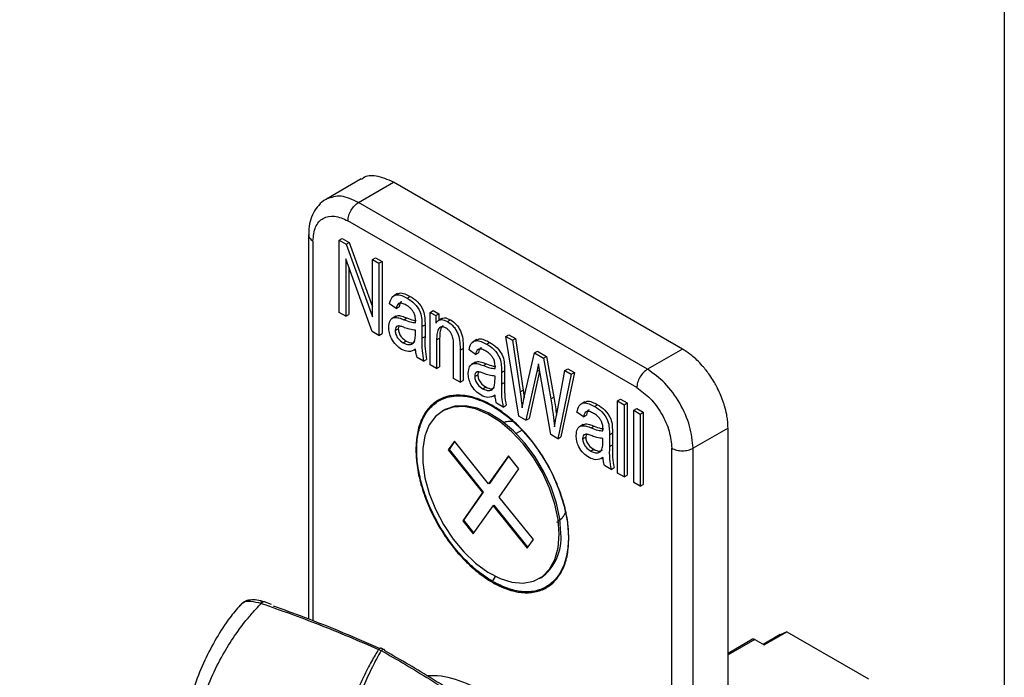
# Model space of a CAD drawing. Units: millimetres. Extents: x 292 to 4324, y 256 to 3812.
# Drawn here: x 3204 to 3250, y 1770 to 1800 of the extents above; entities that cross this region are included whole.
import ezdxf

# ---------------------------------------------------------------- set-up
doc = ezdxf.new("R2010")
doc.units = ezdxf.units.MM

msp = doc.modelspace()

# ---------------------------------------------------------------- linework, layer by layer
at = {"linetype": 'Continuous'}
for p, q in [((3219.909, 1792.925), (3218.282, 1791.986)), ((3219.782, 1791.837), (3221.409, 1792.776)), ((3234.844, 1785.02), (3221.409, 1792.776)), ((3233.217, 1784.081), (3219.782, 1791.837)), ((3232.722, 1783.224), (3219.287, 1790.98)), ((3217.456, 1790.326), (3217.456, 1772.475)), ((3218.882, 1790.078), (3219.024, 1790.16)), ((3219.024, 1790.16), (3219.345, 1789.974)), ((3217.661, 1790.041), (3217.661, 1772.394)), ((3218.882, 1786.723), (3218.882, 1790.078)), ((3218.882, 1790.078), (3219.203, 1789.893)), ((3219.203, 1789.893), (3219.345, 1789.974)), ((3219.203, 1789.893), (3220.429, 1786.511)), ((3219.345, 1789.974), (3220.429, 1786.982)), ((3220.429, 1789.185), (3220.571, 1789.267)), ((3220.571, 1789.267), (3220.873, 1789.092)), ((3220.408, 1785.842), (3219.184, 1789.22)), ((3219.184, 1789.22), (3219.184, 1786.549)), ((3219.325, 1788.829), (3219.325, 1786.63)), ((3220.429, 1786.511), (3220.429, 1789.185)), ((3220.429, 1789.185), (3220.731, 1789.011)), ((3220.731, 1789.011), (3220.873, 1789.092)), ((3220.731, 1789.011), (3220.731, 1785.655)), ((3220.873, 1789.092), (3220.873, 1785.737)), ((3221.59, 1787.598), (3221.414, 1787.496)), ((3222.041, 1787.383), (3222.182, 1787.465)), ((3221.524, 1786.897), (3221.222, 1787.115)), ((3221.524, 1786.897), (3221.665, 1786.979)), ((3219.184, 1786.549), (3218.882, 1786.723)), ((3219.184, 1786.549), (3219.325, 1786.63)), ((3221.517, 1786.542), (3221.34, 1786.44)), ((3223.109, 1786.723), (3223.25, 1786.805)), ((3223.109, 1784.283), (3223.109, 1786.723)), ((3223.109, 1786.723), (3223.373, 1786.571)), ((3223.25, 1786.805), (3223.514, 1786.652)), ((3223.373, 1786.571), (3223.514, 1786.652)), ((3223.373, 1786.571), (3223.373, 1786.222)), ((3223.514, 1786.652), (3223.514, 1786.356)), ((3221.652, 1786.082), (3221.627, 1785.962)), ((3221.887, 1786.383), (3222.028, 1786.464)), ((3222.429, 1786.244), (3222.429, 1786.343)), ((3222.731, 1786.067), (3222.873, 1786.149)), ((3222.731, 1786.067), (3222.731, 1785.519)), ((3222.873, 1786.149), (3222.873, 1785.6)), ((3223.66, 1786.44), (3223.483, 1786.338)), ((3223.918, 1786.299), (3224.06, 1786.381)), ((3220.731, 1785.655), (3220.408, 1785.842)), ((3220.731, 1785.655), (3220.873, 1785.737)), ((3221.486, 1785.88), (3221.627, 1785.962)), ((3222.429, 1785.75), (3222.429, 1785.895)), ((3222.731, 1785.519), (3222.873, 1785.6)), ((3226.63, 1785.606), (3226.771, 1785.687)), ((3227.237, 1781.9), (3226.63, 1785.606)), ((3226.63, 1785.606), (3226.936, 1785.429)), ((3226.771, 1785.687), (3227.077, 1785.511)), ((3221.858, 1785.31), (3221.999, 1785.392)), ((3223.411, 1785.44), (3223.552, 1785.522)), ((3223.411, 1785.44), (3223.411, 1784.109)), ((3223.552, 1785.522), (3223.552, 1784.19)), ((3224.203, 1783.651), (3224.203, 1785.134)), ((3225.289, 1785.463), (3225.112, 1785.361)), ((3225.739, 1785.248), (3225.88, 1785.33)), ((3226.936, 1785.429), (3227.077, 1785.511)), ((3226.936, 1785.429), (3227.293, 1783.023)), ((3227.077, 1785.511), (3227.434, 1783.105)), ((3222.359, 1784.969), (3222.43, 1785.01)), ((3224.505, 1784.971), (3224.646, 1785.052)), ((3224.505, 1784.971), (3224.505, 1783.477)), ((3224.646, 1785.052), (3224.646, 1783.559)), ((3225.222, 1784.762), (3224.92, 1784.98)), ((3225.222, 1784.762), (3225.363, 1784.844)), ((3227.5, 1782.837), (3227.958, 1784.839)), ((3227.958, 1784.839), (3228.099, 1784.921)), ((3227.958, 1784.839), (3228.378, 1784.597)), ((3228.099, 1784.921), (3228.519, 1784.678)), ((3228.378, 1784.597), (3228.519, 1784.678)), ((3228.519, 1784.678), (3228.857, 1782.785)), ((3234.844, 1785.02), (3233.217, 1784.081)), ((3222.807, 1784.457), (3222.505, 1784.631)), ((3222.807, 1784.457), (3222.948, 1784.539)), ((3223.411, 1784.109), (3223.109, 1784.283)), ((3225.215, 1784.407), (3225.038, 1784.305)), ((3225.585, 1784.248), (3225.727, 1784.329)), ((3226.128, 1784.109), (3226.128, 1784.208)), ((3228.221, 1783.888), (3228.146, 1784.325)), ((3228.378, 1784.597), (3228.716, 1782.703)), ((3223.411, 1784.109), (3223.552, 1784.19)), ((3225.184, 1783.745), (3225.326, 1783.827)), ((3225.35, 1783.947), (3225.326, 1783.827)), ((3226.128, 1783.615), (3226.128, 1783.76)), ((3226.429, 1783.933), (3226.571, 1784.014)), ((3226.429, 1783.933), (3226.429, 1783.384)), ((3226.571, 1784.014), (3226.571, 1783.465)), ((3228.077, 1783.972), (3227.568, 1781.709)), ((3228.204, 1783.989), (3227.709, 1781.79)), ((3228.077, 1783.972), (3228.195, 1784.04)), ((3228.721, 1781.043), (3228.221, 1783.888)), ((3229.013, 1782.073), (3229.371, 1784.023)), ((3229.677, 1783.846), (3229.054, 1780.85)), ((3229.819, 1783.928), (3229.196, 1780.932)), ((3229.371, 1784.023), (3229.513, 1784.105)), ((3229.371, 1784.023), (3229.677, 1783.846)), ((3229.513, 1784.105), (3229.819, 1783.928)), ((3229.677, 1783.846), (3229.819, 1783.928)), ((3224.505, 1783.477), (3224.203, 1783.651)), ((3224.505, 1783.477), (3224.646, 1783.559)), ((3226.429, 1783.384), (3226.571, 1783.465)), ((3225.556, 1783.175), (3225.698, 1783.257)), ((3226.057, 1782.834), (3226.128, 1782.875)), ((3227.293, 1783.023), (3227.434, 1783.105)), ((3227.392, 1782.279), (3227.5, 1782.837)), ((3227.434, 1783.105), (3227.483, 1782.754)), ((3226.505, 1782.322), (3226.203, 1782.497)), ((3226.505, 1782.322), (3226.646, 1782.404)), ((3228.716, 1782.703), (3228.857, 1782.785)), ((3230.307, 1782.566), (3230.131, 1782.464)), ((3230.758, 1782.351), (3230.899, 1782.433)), ((3231.826, 1782.606), (3231.967, 1782.688)), ((3231.826, 1782.606), (3232.128, 1782.432)), ((3231.826, 1779.251), (3231.826, 1782.606)), ((3231.967, 1782.688), (3232.269, 1782.513)), ((3232.128, 1782.432), (3232.269, 1782.513)), ((3232.128, 1782.432), (3232.128, 1779.076)), ((3232.269, 1782.513), (3232.269, 1779.158)), ((3223.755, 1782.181), (3223.684, 1782.14)), ((3230.241, 1781.865), (3229.939, 1782.083)), ((3230.241, 1781.865), (3230.382, 1781.947)), ((3232.581, 1782.17), (3232.722, 1782.252)), ((3232.581, 1778.815), (3232.581, 1782.17)), ((3232.581, 1782.17), (3232.882, 1781.996)), ((3232.722, 1782.252), (3233.024, 1782.078)), ((3232.882, 1781.996), (3233.024, 1782.078)), ((3232.882, 1781.996), (3232.882, 1778.641)), ((3233.024, 1782.078), (3233.024, 1778.722)), ((3227.568, 1781.709), (3227.237, 1781.9)), ((3227.568, 1781.709), (3227.709, 1781.79)), ((3230.234, 1781.51), (3230.057, 1781.408)), ((3227.389, 1781.246), (3227.114, 1781.087)), ((3229.054, 1780.85), (3228.721, 1781.043)), ((3230.369, 1781.05), (3230.345, 1780.929)), ((3230.604, 1781.35), (3230.745, 1781.432)), ((3231.147, 1781.212), (3231.147, 1781.311)), ((3231.448, 1781.035), (3231.59, 1781.117)), ((3231.448, 1781.035), (3231.448, 1780.486)), ((3231.59, 1781.117), (3231.59, 1780.568)), ((3236.965, 1781.346), (3235.339, 1780.407)), ((3236.965, 1732.353), (3236.965, 1781.346)), ((3224.238, 1780.729), (3223.956, 1780.327)), ((3224.25, 1780.715), (3223.991, 1780.347)), ((3225.831, 1778.748), (3224.238, 1780.729)), ((3229.054, 1780.85), (3229.196, 1780.932)), ((3230.203, 1780.848), (3230.345, 1780.929)), ((3231.147, 1780.718), (3231.147, 1780.863)), ((3231.448, 1780.486), (3231.59, 1780.568)), ((3223.991, 1780.347), (3223.956, 1780.327)), ((3223.956, 1780.327), (3225.548, 1778.346)), ((3223.991, 1780.347), (3225.583, 1778.366)), ((3230.575, 1780.278), (3230.717, 1780.359)), ((3234.349, 1731.415), (3234.349, 1780.407)), ((3235.339, 1731.415), (3235.339, 1780.407)), ((3226.75, 1780.056), (3225.831, 1778.748)), ((3226.761, 1780.042), (3225.866, 1778.769)), ((3227.24, 1779.447), (3226.75, 1780.056)), ((3231.076, 1779.936), (3231.147, 1779.977)), ((3226.32, 1778.139), (3227.24, 1779.447)), ((3231.524, 1779.425), (3231.222, 1779.599)), ((3231.524, 1779.425), (3231.665, 1779.507)), ((3232.128, 1779.076), (3231.826, 1779.251)), ((3232.128, 1779.076), (3232.269, 1779.158)), ((3225.866, 1778.769), (3225.831, 1778.748)), ((3232.882, 1778.641), (3232.581, 1778.815)), ((3232.882, 1778.641), (3233.024, 1778.722)), ((3225.548, 1778.346), (3224.628, 1777.038)), ((3225.583, 1778.366), (3224.664, 1777.058)), ((3225.583, 1778.366), (3225.548, 1778.346)), ((3227.913, 1776.158), (3226.32, 1778.139)), ((3225.118, 1776.429), (3226.038, 1777.737)), ((3226.073, 1777.757), (3226.038, 1777.737)), ((3226.038, 1777.737), (3227.63, 1775.756)), ((3226.073, 1777.757), (3227.654, 1775.79)), ((3224.664, 1777.058), (3224.628, 1777.038)), ((3224.628, 1777.038), (3225.118, 1776.429)), ((3224.664, 1777.058), (3225.143, 1776.463)), ((3227.63, 1775.756), (3227.913, 1776.158)), ((3226.015, 1774.215), (3226.151, 1774.451)), ((3228.184, 1774.345), (3228.255, 1774.386)), ((3215.295, 1773.235), (3215.225, 1773.249)), ((3215.728, 1773.146), (3215.406, 1773.266)), ((3214.287, 1773.098), (3214.334, 1773.152)), ((3238.644, 1771.265), (3239.705, 1771.878)), ((3239.705, 1771.878), (3239.39, 1771.738)), ((3239.705, 1771.878), (3243.497, 1769.689)), ((3238.107, 1771.528), (3236.965, 1770.869)), ((3238.207, 1771.518), (3236.965, 1770.801)), ((3238.207, 1771.518), (3238.644, 1771.265)), ((3239.388, 1771.741), (3238.604, 1771.288)), ((3220.713, 1771.059), (3220.831, 1771.009)), ((3220.97, 1771.042), (3220.858, 1771.099))]:
    msp.add_line(p, q, dxfattribs=at)
msp.add_lwpolyline([(3056.581, 1828.52), (3249.815, 1828.52), (3249.815, 1612.283), (3056.581, 1612.283)], close=True)
for points in [[(3229.549, 1776.239), (3229.498, 1775.577), (3229.346, 1774.993), (3229.099, 1774.504), (3228.763, 1774.124), (3228.347, 1773.863), (3227.864, 1773.729), (3227.327, 1773.726), (3226.753, 1773.855), (3226.157, 1774.111), (3225.557, 1774.487), (3224.969, 1774.972), (3224.412, 1775.552), (3223.9, 1776.212), (3223.449, 1776.93), (3223.072, 1777.688), (3222.779, 1778.463), (3222.579, 1779.233), (3222.477, 1779.975), (3222.477, 1780.669), (3222.579, 1781.294), (3222.779, 1781.833), (3223.072, 1782.269), (3223.449, 1782.591), (3223.9, 1782.789), (3224.412, 1782.857), (3224.969, 1782.794), (3225.557, 1782.601), (3226.157, 1782.284), (3226.753, 1781.852), (3227.327, 1781.317), (3227.864, 1780.695), (3228.347, 1780.004), (3228.763, 1779.263), (3229.099, 1778.494), (3229.346, 1777.719), (3229.498, 1776.96), (3229.549, 1776.239)], [(3229.187, 1776.446), (3229.136, 1777.132), (3228.984, 1777.855), (3228.736, 1778.591), (3228.401, 1779.318), (3227.989, 1780.011), (3227.513, 1780.649), (3226.988, 1781.21), (3226.432, 1781.678), (3225.862, 1782.036), (3225.297, 1782.274), (3224.754, 1782.384), (3224.252, 1782.362), (3223.806, 1782.209), (3223.755, 1782.181)], [(3229.116, 1776.406), (3229.065, 1777.091), (3228.913, 1777.814), (3228.666, 1778.55), (3228.33, 1779.277), (3227.918, 1779.97), (3227.442, 1780.608), (3226.917, 1781.169), (3226.361, 1781.637), (3225.791, 1781.996), (3225.226, 1782.234), (3224.684, 1782.343), (3224.181, 1782.321), (3223.735, 1782.168), (3223.36, 1781.888), (3223.067, 1781.492), (3222.867, 1780.991), (3222.765, 1780.401), (3222.765, 1779.743), (3222.867, 1779.036), (3223.067, 1778.303), (3223.36, 1777.569), (3223.735, 1776.856), (3224.181, 1776.188), (3224.684, 1775.586), (3225.226, 1775.069), (3225.791, 1774.654), (3226.361, 1774.355), (3226.917, 1774.18), (3227.442, 1774.136), (3227.918, 1774.224), (3228.33, 1774.442), (3228.666, 1774.781), (3228.913, 1775.232), (3229.065, 1775.779), (3229.116, 1776.406)]]:
    msp.add_lwpolyline(points, dxfattribs=at)
for centre, radius, start, end in [((3226.948, 1776.218), 2.251, 305.501, 5.8112), ((3238.148, 1771.436), 0.101, 54.3844, 114.3064)]:
    msp.add_arc(centre, radius, start, end, dxfattribs=at)
for points, knots in [([(3221.409, 1792.776), (3221.134, 1792.894), (3220.625, 1793.113), (3220.112, 1793.084), (3219.945, 1792.927), (3219.922, 1792.905)], [0, 0, 0, 0, 0.500716, 0.930841, 1, 1, 1, 1]), ([(3218.286, 1791.984), (3218.278, 1791.98), (3218.136, 1791.921), (3217.919, 1791.708), (3217.668, 1791.362), (3217.519, 1790.949), (3217.454, 1790.598), (3217.462, 1790.381), (3217.464, 1790.323)], [0, 0, 0, 0, 0.014944, 0.243465, 0.463395, 0.690561, 0.917403, 1, 1, 1, 1]), ([(3219.782, 1791.837), (3219.501, 1791.966), (3218.94, 1792.223), (3218.503, 1792.065), (3218.285, 1791.986)], [0, 0, 0, 0, 0.500848, 1, 1, 1, 1]), ([(3217.457, 1790.323), (3217.467, 1790.271), (3217.486, 1790.165), (3217.602, 1790.082), (3217.661, 1790.041)], [0, 0, 0, 0, 0.493832, 1, 1, 1, 1]), ([(3221.222, 1787.115), (3221.248, 1787.222), (3221.3, 1787.434), (3221.519, 1787.572), (3221.787, 1787.517), (3221.956, 1787.428), (3222.041, 1787.383)], [0, 0, 0, 0, 0.280462, 0.558752, 0.779067, 1, 1, 1, 1]), ([(3221.588, 1787.561), (3221.62, 1787.587), (3221.707, 1787.658), (3221.931, 1787.594), (3222.098, 1787.508), (3222.182, 1787.465)], [0, 0, 0, 0, 0.2252127, 0.6120638, 1, 1, 1, 1]), ([(3222.182, 1787.465), (3222.298, 1787.392), (3222.527, 1787.246), (3222.814, 1786.843), (3222.868, 1786.463), (3222.871, 1786.254), (3222.873, 1786.149)], [0, 0, 0, 0, 0.280853, 0.558206, 0.77834, 1, 1, 1, 1]), ([(3221.998, 1787.059), (3221.935, 1787.093), (3221.81, 1787.161), (3221.595, 1787.161), (3221.551, 1786.998), (3221.524, 1786.897)], [0, 0, 0, 0, 0.281903, 0.560969, 1, 1, 1, 1]), ([(3221.794, 1787.218), (3221.792, 1787.218), (3221.703, 1787.215), (3221.684, 1787.096), (3221.665, 1786.979)], [0, 0, 0, 0, 0.027561, 1, 1, 1, 1]), ([(3222.349, 1786.719), (3222.321, 1786.762), (3222.267, 1786.846), (3222.145, 1786.966), (3222.054, 1787.024), (3221.998, 1787.059)], [0, 0, 0, 0, 0.279793, 0.559805, 1, 1, 1, 1]), ([(3222.041, 1787.383), (3222.156, 1787.31), (3222.386, 1787.165), (3222.673, 1786.761), (3222.726, 1786.381), (3222.73, 1786.172), (3222.731, 1786.067)], [0, 0, 0, 0, 0.280853, 0.558206, 0.77834, 1, 1, 1, 1]), ([(3221.184, 1786.035), (3221.195, 1786.144), (3221.218, 1786.362), (3221.413, 1786.506), (3221.655, 1786.475), (3221.809, 1786.414), (3221.887, 1786.383)], [0, 0, 0, 0, 0.279445, 0.558227, 0.778702, 1, 1, 1, 1]), ([(3221.513, 1786.51), (3221.534, 1786.531), (3221.604, 1786.597), (3221.799, 1786.551), (3221.952, 1786.493), (3222.028, 1786.464)], [0, 0, 0, 0, 0.184717, 0.591598, 1, 1, 1, 1]), ([(3222.429, 1786.343), (3222.429, 1786.41), (3222.428, 1786.53), (3222.373, 1786.662), (3222.349, 1786.719)], [0, 0, 0, 0, 0.56178, 1, 1, 1, 1]), ([(3221.784, 1785.004), (3221.695, 1785.064), (3221.516, 1785.184), (3221.307, 1785.483), (3221.198, 1785.785), (3221.189, 1785.952), (3221.184, 1786.035)], [0, 0, 0, 0, 0.280225, 0.559198, 0.779291, 1, 1, 1, 1]), ([(3221.923, 1786.013), (3221.867, 1786.035), (3221.754, 1786.08), (3221.6, 1786.108), (3221.501, 1786.028), (3221.491, 1785.929), (3221.486, 1785.88)], [0, 0, 0, 0, 0.281498, 0.561198, 0.780412, 1, 1, 1, 1]), ([(3221.887, 1786.383), (3221.991, 1786.344), (3222.177, 1786.274), (3222.352, 1786.253), (3222.429, 1786.244)], [0, 0, 0, 0, 0.560324, 1, 1, 1, 1]), ([(3222.028, 1786.464), (3222.133, 1786.424), (3222.282, 1786.367), (3222.424, 1786.348), (3222.466, 1786.342)], [0, 0, 0, 0, 0.697664, 1, 1, 1, 1]), ([(3223.373, 1786.222), (3223.407, 1786.264), (3223.474, 1786.349), (3223.654, 1786.415), (3223.818, 1786.343), (3223.918, 1786.299)], [0, 0, 0, 0, 0.281061, 0.561676, 1, 1, 1, 1]), ([(3223.856, 1785.987), (3223.817, 1786.006), (3223.739, 1786.045), (3223.63, 1786.052), (3223.542, 1786.012), (3223.459, 1785.905), (3223.417, 1785.706), (3223.413, 1785.529), (3223.411, 1785.44)], [0, 0, 0, 0, 0.1249836, 0.2498753, 0.3747971, 0.4997862, 0.749566, 1, 1, 1, 1]), ([(3223.713, 1786.098), (3223.704, 1786.095), (3223.666, 1786.08), (3223.603, 1785.983), (3223.558, 1785.789), (3223.554, 1785.611), (3223.552, 1785.522)], [0, 0, 0, 0, 0.054279, 0.243346, 0.621178, 1, 1, 1, 1]), ([(3223.645, 1786.426), (3223.685, 1786.445), (3223.8, 1786.5), (3223.958, 1786.428), (3224.06, 1786.381)], [0, 0, 0, 0, 0.354958, 1, 1, 1, 1]), ([(3223.918, 1786.299), (3224.017, 1786.227), (3224.167, 1786.117), (3224.33, 1785.887), (3224.45, 1785.632), (3224.502, 1785.314), (3224.504, 1785.085), (3224.505, 1784.971)], [0, 0, 0, 0, 0.2487019, 0.3739351, 0.4990647, 0.7488576, 1, 1, 1, 1]), ([(3224.06, 1786.381), (3224.159, 1786.308), (3224.308, 1786.199), (3224.471, 1785.968), (3224.591, 1785.714), (3224.644, 1785.396), (3224.645, 1785.167), (3224.646, 1785.052)], [0, 0, 0, 0, 0.2487019, 0.3739351, 0.4990647, 0.7488576, 1, 1, 1, 1]), ([(3221.486, 1785.88), (3221.492, 1785.817), (3221.504, 1785.692), (3221.645, 1785.455), (3221.777, 1785.365), (3221.858, 1785.31)], [0, 0, 0, 0, 0.2803178, 0.560205, 1, 1, 1, 1]), ([(3221.627, 1785.962), (3221.634, 1785.899), (3221.646, 1785.774), (3221.787, 1785.537), (3221.919, 1785.447), (3221.999, 1785.392)], [0, 0, 0, 0, 0.2803178, 0.560205, 1, 1, 1, 1]), ([(3221.858, 1785.31), (3221.951, 1785.269), (3222.137, 1785.188), (3222.347, 1785.277), (3222.423, 1785.5), (3222.427, 1785.667), (3222.429, 1785.75)], [0, 0, 0, 0, 0.279657, 0.558627, 0.778683, 1, 1, 1, 1]), ([(3222.429, 1785.895), (3222.337, 1785.905), (3222.173, 1785.923), (3221.999, 1785.986), (3221.923, 1786.013)], [0, 0, 0, 0, 0.5595796, 1, 1, 1, 1]), ([(3222.873, 1785.6), (3222.867, 1785.411), (3222.858, 1785.073), (3222.921, 1784.702), (3222.948, 1784.539)], [0, 0, 0, 0, 0.561075, 1, 1, 1, 1]), ([(3224.203, 1785.134), (3224.202, 1785.207), (3224.2, 1785.352), (3224.173, 1785.55), (3224.107, 1785.713), (3224.037, 1785.828), (3223.95, 1785.925), (3223.887, 1785.966), (3223.856, 1785.987)], [0, 0, 0, 0, 0.250488, 0.500139, 0.625139, 0.750134, 0.875043, 1, 1, 1, 1]), ([(3221.999, 1785.392), (3222.096, 1785.345), (3222.254, 1785.269), (3222.361, 1785.337), (3222.403, 1785.363)], [0, 0, 0, 0, 0.611697, 1, 1, 1, 1]), ([(3222.731, 1785.519), (3222.726, 1785.329), (3222.716, 1784.992), (3222.779, 1784.62), (3222.807, 1784.457)], [0, 0, 0, 0, 0.561075, 1, 1, 1, 1]), ([(3224.92, 1784.98), (3224.946, 1785.087), (3224.999, 1785.299), (3225.217, 1785.437), (3225.485, 1785.382), (3225.654, 1785.293), (3225.739, 1785.248)], [0, 0, 0, 0, 0.280462, 0.558752, 0.779067, 1, 1, 1, 1]), ([(3225.287, 1785.427), (3225.318, 1785.453), (3225.405, 1785.523), (3225.629, 1785.459), (3225.797, 1785.373), (3225.88, 1785.33)], [0, 0, 0, 0, 0.225213, 0.612064, 1, 1, 1, 1]), ([(3225.739, 1785.248), (3225.855, 1785.175), (3226.084, 1785.03), (3226.371, 1784.626), (3226.425, 1784.247), (3226.428, 1784.037), (3226.429, 1783.933)], [0, 0, 0, 0, 0.280853, 0.558206, 0.77834, 1, 1, 1, 1]), ([(3225.88, 1785.33), (3225.996, 1785.257), (3226.226, 1785.111), (3226.513, 1784.708), (3226.566, 1784.328), (3226.569, 1784.119), (3226.571, 1784.014)], [0, 0, 0, 0, 0.280853, 0.558206, 0.77834, 1, 1, 1, 1]), ([(3222.429, 1785.011), (3222.327, 1784.955), (3222.145, 1784.854), (3221.894, 1784.958), (3221.784, 1785.004)], [0, 0, 0, 0, 0.560563, 1, 1, 1, 1]), ([(3222.505, 1784.631), (3222.484, 1784.704), (3222.447, 1784.834), (3222.435, 1784.957), (3222.429, 1785.011)], [0, 0, 0, 0, 0.559745, 1, 1, 1, 1]), ([(3225.697, 1784.924), (3225.633, 1784.958), (3225.508, 1785.026), (3225.293, 1785.026), (3225.249, 1784.863), (3225.222, 1784.762)], [0, 0, 0, 0, 0.281903, 0.560969, 1, 1, 1, 1]), ([(3225.493, 1785.083), (3225.49, 1785.083), (3225.401, 1785.08), (3225.382, 1784.961), (3225.363, 1784.844)], [0, 0, 0, 0, 0.0275609, 1, 1, 1, 1]), ([(3226.047, 1784.584), (3226.02, 1784.627), (3225.965, 1784.711), (3225.844, 1784.831), (3225.752, 1784.889), (3225.697, 1784.924)], [0, 0, 0, 0, 0.279793, 0.559805, 1, 1, 1, 1]), ([(3236.965, 1781.346), (3236.964, 1781.385), (3236.963, 1781.504), (3236.946, 1781.712), (3236.899, 1782.016), (3236.832, 1782.289), (3236.738, 1782.588), (3236.636, 1782.857), (3236.517, 1783.114), (3236.405, 1783.329), (3236.286, 1783.54), (3236.126, 1783.787), (3235.977, 1783.99), (3235.86, 1784.135), (3235.722, 1784.297), (3235.529, 1784.5), (3235.334, 1784.674), (3235.108, 1784.854), (3234.961, 1784.947), (3234.844, 1785.02)], [0, 0, 0, 0, 0.030566, 0.092156, 0.154761, 0.250445, 0.283472, 0.36346, 0.437893, 0.465237, 0.518014, 0.591725, 0.652787, 0.680145, 0.713148, 0.793078, 0.867453, 0.894776, 1, 1, 1, 1]), ([(3224.882, 1783.9), (3224.894, 1784.01), (3224.916, 1784.228), (3225.111, 1784.371), (3225.353, 1784.34), (3225.508, 1784.279), (3225.585, 1784.248)], [0, 0, 0, 0, 0.2794447, 0.5582273, 0.7787017, 1, 1, 1, 1]), ([(3225.211, 1784.375), (3225.233, 1784.396), (3225.302, 1784.462), (3225.498, 1784.416), (3225.65, 1784.358), (3225.727, 1784.329)], [0, 0, 0, 0, 0.184717, 0.591598, 1, 1, 1, 1]), ([(3225.585, 1784.248), (3225.689, 1784.209), (3225.875, 1784.139), (3226.05, 1784.118), (3226.128, 1784.109)], [0, 0, 0, 0, 0.5603237, 1, 1, 1, 1]), ([(3225.727, 1784.329), (3225.831, 1784.289), (3225.981, 1784.232), (3226.122, 1784.213), (3226.164, 1784.207)], [0, 0, 0, 0, 0.697664, 1, 1, 1, 1]), ([(3226.128, 1784.208), (3226.127, 1784.276), (3226.126, 1784.395), (3226.071, 1784.527), (3226.047, 1784.584)], [0, 0, 0, 0, 0.5617804, 1, 1, 1, 1]), ([(3228.146, 1784.325), (3228.135, 1784.258), (3228.113, 1784.139), (3228.088, 1784.023), (3228.077, 1783.972)], [0, 0, 0, 0, 0.560004, 1, 1, 1, 1]), ([(3225.482, 1782.869), (3225.393, 1782.929), (3225.214, 1783.049), (3225.005, 1783.348), (3224.896, 1783.65), (3224.887, 1783.817), (3224.882, 1783.9)], [0, 0, 0, 0, 0.280225, 0.559198, 0.779291, 1, 1, 1, 1]), ([(3225.621, 1783.878), (3225.565, 1783.9), (3225.453, 1783.945), (3225.298, 1783.973), (3225.199, 1783.893), (3225.189, 1783.794), (3225.184, 1783.745)], [0, 0, 0, 0, 0.281498, 0.561198, 0.780412, 1, 1, 1, 1]), ([(3225.184, 1783.745), (3225.19, 1783.683), (3225.203, 1783.557), (3225.343, 1783.32), (3225.475, 1783.23), (3225.556, 1783.175)], [0, 0, 0, 0, 0.280318, 0.560205, 1, 1, 1, 1]), ([(3225.326, 1783.827), (3225.332, 1783.764), (3225.344, 1783.639), (3225.485, 1783.402), (3225.617, 1783.312), (3225.698, 1783.257)], [0, 0, 0, 0, 0.280318, 0.560205, 1, 1, 1, 1]), ([(3226.128, 1783.76), (3226.036, 1783.77), (3225.872, 1783.788), (3225.698, 1783.851), (3225.621, 1783.878)], [0, 0, 0, 0, 0.55958, 1, 1, 1, 1]), ([(3225.556, 1783.175), (3225.649, 1783.134), (3225.836, 1783.053), (3226.045, 1783.142), (3226.121, 1783.365), (3226.126, 1783.532), (3226.128, 1783.615)], [0, 0, 0, 0, 0.279657, 0.558627, 0.778683, 1, 1, 1, 1]), ([(3226.429, 1783.384), (3226.424, 1783.194), (3226.415, 1782.857), (3226.477, 1782.485), (3226.505, 1782.322)], [0, 0, 0, 0, 0.561075, 1, 1, 1, 1]), ([(3226.571, 1783.465), (3226.565, 1783.276), (3226.556, 1782.938), (3226.619, 1782.567), (3226.646, 1782.404)], [0, 0, 0, 0, 0.561075, 1, 1, 1, 1]), ([(3226.128, 1782.876), (3226.025, 1782.82), (3225.843, 1782.719), (3225.593, 1782.823), (3225.482, 1782.869)], [0, 0, 0, 0, 0.560563, 1, 1, 1, 1]), ([(3225.698, 1783.257), (3225.794, 1783.21), (3225.952, 1783.134), (3226.059, 1783.202), (3226.101, 1783.228)], [0, 0, 0, 0, 0.611697, 1, 1, 1, 1]), ([(3226.203, 1782.497), (3226.182, 1782.569), (3226.146, 1782.699), (3226.133, 1782.822), (3226.128, 1782.876)], [0, 0, 0, 0, 0.559745, 1, 1, 1, 1]), ([(3227.293, 1783.023), (3227.313, 1782.884), (3227.349, 1782.634), (3227.379, 1782.388), (3227.392, 1782.279)], [0, 0, 0, 0, 0.559993, 1, 1, 1, 1]), ([(3228.716, 1782.703), (3228.758, 1782.459), (3228.833, 1782.022), (3228.88, 1781.596), (3228.901, 1781.408)], [0, 0, 0, 0, 0.559999, 1, 1, 1, 1]), ([(3228.857, 1782.785), (3228.901, 1782.54), (3228.951, 1782.255), (3228.984, 1781.977), (3228.989, 1781.938)], [0, 0, 0, 0, 0.860097, 1, 1, 1, 1]), ([(3229.939, 1782.083), (3229.965, 1782.189), (3230.018, 1782.402), (3230.236, 1782.54), (3230.504, 1782.485), (3230.673, 1782.396), (3230.758, 1782.351)], [0, 0, 0, 0, 0.280462, 0.558752, 0.779067, 1, 1, 1, 1]), ([(3230.306, 1782.529), (3230.337, 1782.555), (3230.424, 1782.626), (3230.648, 1782.562), (3230.816, 1782.476), (3230.899, 1782.433)], [0, 0, 0, 0, 0.2252127, 0.6120638, 1, 1, 1, 1]), ([(3230.899, 1782.433), (3231.015, 1782.359), (3231.245, 1782.214), (3231.532, 1781.81), (3231.585, 1781.431), (3231.588, 1781.222), (3231.59, 1781.117)], [0, 0, 0, 0, 0.280853, 0.558206, 0.77834, 1, 1, 1, 1]), ([(3228.901, 1781.408), (3228.92, 1781.534), (3228.954, 1781.758), (3228.995, 1781.977), (3229.013, 1782.073)], [0, 0, 0, 0, 0.5599927, 1, 1, 1, 1]), ([(3230.715, 1782.027), (3230.652, 1782.061), (3230.527, 1782.128), (3230.312, 1782.129), (3230.268, 1781.965), (3230.241, 1781.865)], [0, 0, 0, 0, 0.281903, 0.560969, 1, 1, 1, 1]), ([(3230.512, 1782.186), (3230.509, 1782.186), (3230.42, 1782.183), (3230.401, 1782.063), (3230.382, 1781.947)], [0, 0, 0, 0, 0.027561, 1, 1, 1, 1]), ([(3231.066, 1781.687), (3231.039, 1781.729), (3230.984, 1781.814), (3230.863, 1781.934), (3230.771, 1781.992), (3230.715, 1782.027)], [0, 0, 0, 0, 0.279793, 0.559805, 1, 1, 1, 1]), ([(3230.758, 1782.351), (3230.874, 1782.278), (3231.103, 1782.132), (3231.39, 1781.729), (3231.444, 1781.349), (3231.447, 1781.14), (3231.448, 1781.035)], [0, 0, 0, 0, 0.280853, 0.558206, 0.77834, 1, 1, 1, 1]), ([(3226.523, 1781.608), (3226.573, 1781.626), (3226.704, 1781.671), (3226.857, 1781.663), (3226.952, 1781.657)], [0, 0, 0, 0, 0.383257, 1, 1, 1, 1]), ([(3229.901, 1781.003), (3229.913, 1781.112), (3229.935, 1781.33), (3230.13, 1781.474), (3230.372, 1781.443), (3230.527, 1781.381), (3230.604, 1781.35)], [0, 0, 0, 0, 0.279445, 0.558227, 0.778702, 1, 1, 1, 1]), ([(3230.23, 1781.478), (3230.252, 1781.498), (3230.321, 1781.565), (3230.517, 1781.519), (3230.669, 1781.461), (3230.745, 1781.432)], [0, 0, 0, 0, 0.184717, 0.591598, 1, 1, 1, 1]), ([(3231.147, 1781.311), (3231.146, 1781.378), (3231.145, 1781.498), (3231.09, 1781.629), (3231.066, 1781.687)], [0, 0, 0, 0, 0.56178, 1, 1, 1, 1]), ([(3230.501, 1779.972), (3230.412, 1780.032), (3230.233, 1780.152), (3230.024, 1780.45), (3229.915, 1780.752), (3229.906, 1780.919), (3229.901, 1781.003)], [0, 0, 0, 0, 0.2802251, 0.5591976, 0.7792905, 1, 1, 1, 1]), ([(3230.64, 1780.981), (3230.584, 1781.003), (3230.471, 1781.047), (3230.317, 1781.075), (3230.218, 1780.995), (3230.208, 1780.897), (3230.203, 1780.848)], [0, 0, 0, 0, 0.281498, 0.561198, 0.780412, 1, 1, 1, 1]), ([(3230.604, 1781.35), (3230.708, 1781.311), (3230.894, 1781.242), (3231.069, 1781.221), (3231.147, 1781.212)], [0, 0, 0, 0, 0.5603237, 1, 1, 1, 1]), ([(3230.745, 1781.432), (3230.85, 1781.392), (3231, 1781.334), (3231.141, 1781.315), (3231.183, 1781.31)], [0, 0, 0, 0, 0.697664, 1, 1, 1, 1]), ([(3230.203, 1780.848), (3230.209, 1780.785), (3230.222, 1780.66), (3230.362, 1780.423), (3230.494, 1780.333), (3230.575, 1780.278)], [0, 0, 0, 0, 0.280318, 0.560205, 1, 1, 1, 1]), ([(3230.345, 1780.929), (3230.351, 1780.867), (3230.363, 1780.742), (3230.504, 1780.505), (3230.636, 1780.414), (3230.717, 1780.359)], [0, 0, 0, 0, 0.280318, 0.560205, 1, 1, 1, 1]), ([(3230.575, 1780.278), (3230.668, 1780.237), (3230.855, 1780.156), (3231.064, 1780.244), (3231.14, 1780.468), (3231.144, 1780.634), (3231.147, 1780.718)], [0, 0, 0, 0, 0.279657, 0.558627, 0.778683, 1, 1, 1, 1]), ([(3231.147, 1780.863), (3231.055, 1780.873), (3230.891, 1780.891), (3230.717, 1780.953), (3230.64, 1780.981)], [0, 0, 0, 0, 0.5595796, 1, 1, 1, 1]), ([(3231.59, 1780.568), (3231.584, 1780.379), (3231.575, 1780.041), (3231.638, 1779.67), (3231.665, 1779.507)], [0, 0, 0, 0, 0.561075, 1, 1, 1, 1]), ([(3230.717, 1780.359), (3230.813, 1780.313), (3230.971, 1780.237), (3231.078, 1780.305), (3231.12, 1780.331)], [0, 0, 0, 0, 0.611697, 1, 1, 1, 1]), ([(3231.448, 1780.486), (3231.443, 1780.297), (3231.433, 1779.959), (3231.496, 1779.588), (3231.524, 1779.425)], [0, 0, 0, 0, 0.561075, 1, 1, 1, 1]), ([(3231.147, 1779.979), (3231.044, 1779.922), (3230.862, 1779.821), (3230.612, 1779.926), (3230.501, 1779.972)], [0, 0, 0, 0, 0.560563, 1, 1, 1, 1]), ([(3231.222, 1779.599), (3231.201, 1779.672), (3231.165, 1779.802), (3231.152, 1779.925), (3231.147, 1779.979)], [0, 0, 0, 0, 0.559745, 1, 1, 1, 1]), ([(3229.406, 1777.434), (3229.398, 1777.414), (3229.371, 1777.348), (3229.312, 1777.251), (3229.232, 1777.144), (3229.13, 1777.036), (3229.042, 1776.986), (3228.99, 1776.956)], [0, 0, 0, 0, 0.093066, 0.300248, 0.50601, 0.711769, 1, 1, 1, 1]), ([(3229.543, 1776.252), (3229.53, 1775.993), (3229.504, 1775.475), (3229.294, 1774.827), (3228.968, 1774.306), (3228.526, 1773.94), (3227.988, 1773.74), (3227.374, 1773.718), (3226.708, 1773.861), (3226.246, 1774.097), (3226.015, 1774.215)], [0, 0, 0, 0, 0.124997, 0.249998, 0.374998, 0.499998, 0.624999, 0.749999, 0.875, 1, 1, 1, 1]), ([(3215.418, 1773.262), (3215.295, 1773.296), (3215.047, 1773.365), (3214.725, 1773.361), (3214.478, 1773.301), (3214.374, 1773.208), (3214.333, 1773.171)], [0, 0, 0, 0, 0.272248, 0.54519, 0.820622, 1, 1, 1, 1]), ([(3214.334, 1773.152), (3214.354, 1773.178), (3214.442, 1773.294), (3214.753, 1773.329), (3215.088, 1773.241), (3215.255, 1773.197)], [0, 0, 0, 0, 0.130112, 0.565155, 1, 1, 1, 1]), ([(3215.406, 1773.265), (3215.399, 1773.266), (3215.38, 1773.271), (3215.348, 1773.265), (3215.313, 1773.25), (3215.281, 1773.227), (3215.264, 1773.207), (3215.255, 1773.197)], [0, 0, 0, 0, 0.1413986, 0.3699612, 0.5928252, 0.8036842, 1, 1, 1, 1]), ([(3214.273, 1773.111), (3214.109, 1772.918), (3213.707, 1772.445), (3213.149, 1771.576), (3212.605, 1770.536), (3212.095, 1769.282), (3211.656, 1767.826), (3211.311, 1766.178), (3211.035, 1764.169), (3210.871, 1761.794), (3210.834, 1759.046), (3210.854, 1756.174), (3210.878, 1754.197), (3210.889, 1753.202)], [0, 0, 0, 0, 0.032793, 0.080453, 0.130909, 0.183971, 0.259032, 0.338506, 0.422368, 0.555317, 0.697127, 0.847555, 1, 1, 1, 1]), ([(3211.175, 1752.701), (3211.169, 1753.094), (3211.158, 1753.85), (3211.151, 1754.933), (3211.148, 1755.922), (3211.149, 1756.778), (3211.152, 1757.439), (3211.156, 1758.004), (3211.162, 1758.608), (3211.176, 1759.418), (3211.204, 1760.396), (3211.248, 1761.334), (3211.33, 1762.562), (3211.46, 1763.927), (3211.709, 1765.595), (3212.025, 1767.084), (3212.431, 1768.478), (3212.902, 1769.705), (3213.429, 1770.763), (3213.963, 1771.626), (3214.448, 1772.283), (3214.834, 1772.744), (3215.087, 1773.021), (3215.213, 1773.154), (3215.251, 1773.192), (3215.255, 1773.197)], [0, 0, 0, 0, 0.0574223, 0.1104105, 0.1589786, 0.2031197, 0.2374449, 0.2577153, 0.2877087, 0.3282909, 0.3794804, 0.4346952, 0.468766, 0.5623066, 0.6358391, 0.7099703, 0.773288, 0.8295243, 0.8786448, 0.920373, 0.9532941, 0.9776091, 0.9933495, 0.9991915, 1, 1, 1, 1]), ([(3215.255, 1773.197), (3216.146, 1772.882), (3217.927, 1772.251), (3219.785, 1771.456), (3220.713, 1771.059)], [0, 0, 0, 0, 0.500047, 1, 1, 1, 1]), ([(3215.809, 1773.08), (3216.286, 1772.911), (3217.357, 1772.529), (3219.014, 1771.866), (3220.204, 1771.347), (3220.775, 1771.098)], [0, 0, 0, 0, 0.2948663, 0.66217, 1, 1, 1, 1]), ([(3220.713, 1771.059), (3220.603, 1770.875), (3220.428, 1770.583), (3220.215, 1770.186), (3220.047, 1769.856), (3219.884, 1769.514), (3219.713, 1769.127), (3219.526, 1768.673), (3219.313, 1768.092), (3219.091, 1767.36), (3218.895, 1766.525), (3218.752, 1765.698), (3218.656, 1764.985), (3218.587, 1764.323), (3218.535, 1763.679), (3218.497, 1762.981), (3218.475, 1762.248), (3218.469, 1761.42), (3218.479, 1760.489), (3218.498, 1759.518), (3218.53, 1758.524), (3218.575, 1757.489), (3218.607, 1756.784), (3218.624, 1756.421)], [0, 0, 0, 0, 0.047828, 0.075963, 0.095897, 0.125322, 0.153372, 0.179937, 0.220669, 0.270656, 0.321744, 0.378375, 0.425353, 0.456407, 0.504294, 0.549465, 0.592797, 0.649288, 0.715158, 0.781978, 0.849308, 0.922492, 1, 1, 1, 1]), ([(3220.831, 1771.008), (3220.694, 1770.757), (3220.414, 1770.247), (3220.013, 1769.375), (3219.628, 1768.399), (3219.288, 1767.34), (3219.037, 1766.258), (3218.809, 1764.878), (3218.625, 1763.049), (3218.602, 1760.835), (3218.648, 1758.553), (3218.712, 1757.086), (3218.743, 1756.358)], [0, 0, 0, 0, 0.064485, 0.130955, 0.199617, 0.26893, 0.337097, 0.40288, 0.527448, 0.687919, 0.844905, 1, 1, 1, 1]), ([(3220.859, 1771.098), (3220.858, 1771.099), (3220.849, 1771.104), (3220.829, 1771.108), (3220.799, 1771.107), (3220.759, 1771.095), (3220.731, 1771.073), (3220.713, 1771.059)], [0, 0, 0, 0, 0.016099, 0.221516, 0.426929, 0.627878, 1, 1, 1, 1]), ([(3220.969, 1771.042), (3220.967, 1771.043), (3220.958, 1771.05), (3220.939, 1771.053), (3220.913, 1771.052), (3220.876, 1771.042), (3220.849, 1771.021), (3220.832, 1771.008)], [0, 0, 0, 0, 0.06181, 0.25719, 0.452441, 0.643891, 1, 1, 1, 1]), ([(3220.832, 1771.008), (3221.583, 1770.573), (3223.084, 1769.704), (3225.383, 1768.173), (3226.919, 1767.088), (3227.687, 1766.545)], [0, 0, 0, 0, 0.333773, 0.667177, 1, 1, 1, 1]), ([(3221.007, 1770.992), (3221, 1771.007), (3220.991, 1771.029), (3220.974, 1771.039), (3220.969, 1771.042)], [0, 0, 0, 0, 0.732475, 1, 1, 1, 1]), ([(3227.782, 1766.604), (3227.031, 1767.131), (3225.515, 1768.194), (3223.243, 1769.696), (3221.754, 1770.559), (3221.007, 1770.992)], [0, 0, 0, 0, 0.329007, 0.663662, 1, 1, 1, 1]), ([(3233.076, 1756.646), (3233.05, 1757.195), (3232.997, 1758.294), (3232.576, 1760.079), (3231.923, 1761.877), (3231.037, 1763.634), (3229.959, 1765.278), (3228.728, 1766.748), (3227.394, 1767.985), (3226.003, 1768.95), (3224.622, 1769.572), (3223.595, 1769.862), (3223.085, 1769.828), (3222.98, 1769.821)], [0, 0, 0, 0, 0.097458, 0.194917, 0.292375, 0.389834, 0.487292, 0.584751, 0.682209, 0.779668, 0.877126, 0.974585, 1, 1, 1, 1])]:
    msp.add_open_spline(points, degree=3, knots=knots, dxfattribs=at)
for points in [[(3219.287, 1790.98), (3219.295, 1791.059), (3219.31, 1791.218), (3219.424, 1791.473), (3219.588, 1791.699), (3219.717, 1791.791), (3219.782, 1791.837)], [(3217.661, 1790.041), (3217.685, 1790.273), (3217.734, 1790.737), (3218.11, 1791.14), (3218.648, 1791.264), (3219.074, 1791.075), (3219.287, 1790.98)], [(3233.217, 1784.081), (3233.152, 1784.035), (3233.023, 1783.943), (3232.859, 1783.717), (3232.745, 1783.462), (3232.73, 1783.303), (3232.722, 1783.224)], [(3235.339, 1780.407), (3235.307, 1780.746), (3235.243, 1781.425), (3234.752, 1782.518), (3234.051, 1783.489), (3233.495, 1783.884), (3233.217, 1784.081)], [(3229.563, 1776.229), (3229.549, 1776.506), (3229.523, 1777.059), (3229.311, 1777.957), (3228.983, 1778.862), (3228.537, 1779.746), (3227.994, 1780.573), (3227.375, 1781.312), (3226.703, 1781.935), (3226.005, 1782.418), (3225.306, 1782.742), (3224.635, 1782.895), (3224.015, 1782.87), (3223.473, 1782.669), (3223.027, 1782.3), (3222.698, 1781.774), (3222.487, 1781.121), (3222.46, 1780.598), (3222.447, 1780.337)], [(3226.015, 1774.215), (3225.784, 1774.363), (3225.322, 1774.66), (3224.656, 1775.287), (3224.042, 1776.018), (3223.504, 1776.839), (3223.063, 1777.716), (3222.735, 1778.614), (3222.532, 1779.5), (3222.464, 1780.339), (3222.532, 1781.1), (3222.735, 1781.752), (3223.063, 1782.272), (3223.504, 1782.638), (3224.042, 1782.838), (3224.656, 1782.86), (3225.322, 1782.718), (3225.784, 1782.482), (3226.015, 1782.364)], [(3232.722, 1783.224), (3232.935, 1783.073), (3233.362, 1782.77), (3233.899, 1782.026), (3234.275, 1781.188), (3234.324, 1780.667), (3234.349, 1780.407)], [(3226.015, 1782.364), (3226.246, 1782.215), (3226.708, 1781.918), (3227.373, 1781.291), (3227.992, 1780.563), (3228.337, 1780.008), (3228.51, 1779.73)], [(3222.447, 1780.337), (3222.46, 1780.061), (3222.487, 1779.508), (3222.698, 1778.61), (3223.027, 1777.705), (3223.473, 1776.821), (3224.015, 1775.994), (3224.635, 1775.254), (3225.306, 1774.631), (3226.005, 1774.148), (3226.703, 1773.825), (3227.375, 1773.672), (3227.994, 1773.697), (3228.537, 1773.898), (3228.983, 1774.267), (3229.311, 1774.792), (3229.523, 1775.446), (3229.549, 1775.968), (3229.563, 1776.229)], [(3234.349, 1780.407), (3234.421, 1780.374), (3234.566, 1780.308), (3234.844, 1780.279), (3235.122, 1780.308), (3235.266, 1780.374), (3235.339, 1780.407)]]:
    msp.add_open_spline(points, degree=3, dxfattribs=at)

doc.saveas('drawing.dxf')
